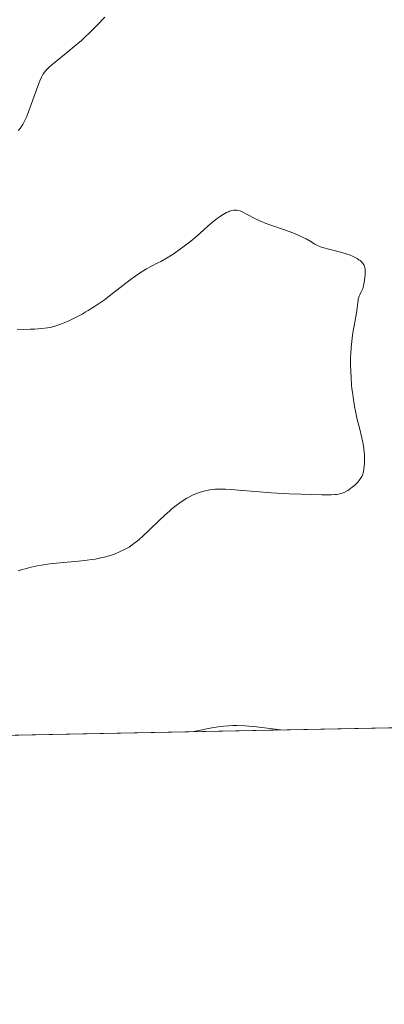
# Model space of a CAD drawing. Units: metres. Extents: x 636127 to 639619, y 4658035 to 4660346.
# Drawn here: x 639254 to 639335, y 4658035 to 4658255 of the extents above; entities that cross this region are included whole.
import ezdxf

# ---------------------------------------------------------------- set-up
doc = ezdxf.new("R2010")
doc.units = ezdxf.units.M
doc.header["$MEASUREMENT"] = 0
for name, color, linetype, lineweight in [('Comarca CxS', 133, 'Continuous', 0), ('Comunidad Autónoma CxS', 142, 'Continuous', 0), ('Cultivos herbáceos CxS', 92, 'Continuous', 0), ('Curva de nivel normal', 36, 'Continuous', 0), ('Espacio natural protegido CxS', 2, 'Continuous', 0), ('Municipio CxS', 142, 'Continuous', 0), ('Provincia CxS', 1, 'Continuous', 0)]:
    doc.layers.add(name, color=color, linetype=linetype, lineweight=lineweight)

# ---------------------------------------------------------------- blocks, each defined once
blk = doc.blocks.new('*U164')
at = {"layer": 'Curva de nivel normal', "color": 36, "linetype": 'Continuous', "lineweight": 0}
for points in [[(639253.38, 4658230.22, 635), (639253.8, 4658230.68, 635), (639254.22, 4658231.22, 635), (639254.43, 4658231.57, 635), (639254.79, 4658232.26, 635), (639255.21, 4658233.2, 635), (639255.46, 4658233.8, 635), (639256.3, 4658236.04, 635), (639257.5, 4658239.33, 635), (639258.02, 4658240.72, 635), (639258.24, 4658241.28, 635), (639258.61, 4658242.14, 635), (639258.92, 4658242.74, 635), (639259.11, 4658243.05, 635), (639259.51, 4658243.54, 635), (639260.01, 4658244.06, 635), (639260.32, 4658244.36, 635), (639260.9, 4658244.88, 635), (639262.12, 4658245.88, 635), (639264.47, 4658247.76, 635), (639265.92, 4658248.96, 635), (639267.51, 4658250.34, 635), (639268.34, 4658251.11, 635), (639269.2, 4658251.92, 635), (639270.97, 4658253.68, 635), (639272.78, 4658255.56, 635)], [(639312.01, 4658096.15, 635), (639306.67, 4658096.86, 635), (639304.16, 4658097.06, 635), (639302.26, 4658097.15, 635), (639301.4, 4658097.15, 635), (639300.41, 4658097.1, 635), (639299.3, 4658097, 635), (639298.06, 4658096.84, 635), (639296.69, 4658096.65, 635), (639292.67, 4658095.77, 635)]]:
    blk.add_polyline3d(points, dxfattribs=at)
blk = doc.blocks.new('*U183')
at = {"layer": 'Curva de nivel normal', "color": 36, "linetype": 'Continuous', "lineweight": 0}
blk.add_polyline3d([(639253.4, 4658131.7, 630), (639254.26, 4658132.01, 630), (639254.92, 4658132.21, 630), (639256.26, 4658132.56, 630), (639257.64, 4658132.85, 630), (639258.58, 4658133.01, 630), (639260.49, 4658133.28, 630), (639262.66, 4658133.52, 630), (639266.88, 4658133.9, 630), (639268.84, 4658134.11, 630), (639269.75, 4658134.23, 630), (639270.62, 4658134.37, 630), (639271.17, 4658134.47, 630), (639272.21, 4658134.69, 630), (639272.7, 4658134.81, 630), (639273.63, 4658135.07, 630), (639274.5, 4658135.34, 630), (639275.05, 4658135.54, 630), (639276.07, 4658135.95, 630), (639277.02, 4658136.4, 630), (639277.48, 4658136.65, 630), (639278.18, 4658137.06, 630), (639278.89, 4658137.55, 630), (639279.27, 4658137.83, 630), (639280.06, 4658138.46, 630), (639280.48, 4658138.82, 630), (639281.16, 4658139.42, 630), (639282.67, 4658140.85, 630), (639284.92, 4658143.01, 630), (639286.09, 4658144.1, 630), (639287.26, 4658145.15, 630), (639287.83, 4658145.65, 630), (639288.68, 4658146.34, 630), (639289.51, 4658146.95, 630), (639290.04, 4658147.32, 630), (639291.07, 4658147.96, 630), (639291.57, 4658148.24, 630), (639292.53, 4658148.71, 630), (639293.46, 4658149.09, 630), (639294.06, 4658149.3, 630), (639294.45, 4658149.42, 630), (639295.2, 4658149.62, 630), (639295.83, 4658149.75, 630), (639296.24, 4658149.82, 630), (639297.05, 4658149.93, 630), (639297.46, 4658149.96, 630), (639298.29, 4658150, 630), (639299.15, 4658150, 630), (639299.75, 4658149.98, 630), (639301.02, 4658149.91, 630), (639302.62, 4658149.78, 630), (639306.44, 4658149.45, 630), (639309.94, 4658149.2, 630), (639313.95, 4658148.98, 630), (639316.65, 4658148.87, 630), (639321.24, 4658148.74, 630), (639323.36, 4658148.74, 630), (639324.24, 4658148.77, 630), (639324.66, 4658148.81, 630), (639325.28, 4658148.92, 630), (639325.8, 4658149.07, 630), (639326.06, 4658149.17, 630), (639326.45, 4658149.35, 630), (639327.08, 4658149.72, 630), (639327.72, 4658150.17, 630), (639328.05, 4658150.43, 630), (639328.55, 4658150.84, 630), (639329.23, 4658151.49, 630), (639329.58, 4658151.88, 630), (639329.73, 4658152.08, 630), (639329.94, 4658152.38, 630), (639330.21, 4658152.85, 630), (639330.42, 4658153.35, 630), (639330.5, 4658153.62, 630), (639330.58, 4658153.9, 630), (639330.69, 4658154.51, 630), (639330.77, 4658155.16, 630), (639330.8, 4658155.63, 630), (639330.82, 4658156.62, 630), (639330.8, 4658157.68, 630), (639330.77, 4658158.25, 630), (639330.68, 4658159.12, 630), (639330.55, 4658160.05, 630), (639330.46, 4658160.52, 630), (639330.25, 4658161.51, 630), (639329.68, 4658163.69, 630), (639329.2, 4658165.57, 630), (639328.79, 4658167.46, 630), (639328.6, 4658168.47, 630), (639328.34, 4658170.04, 630), (639328.11, 4658171.65, 630), (639328.01, 4658172.47, 630), (639327.93, 4658173.28, 630), (639327.81, 4658174.9, 630), (639327.73, 4658176.49, 630), (639327.71, 4658177.54, 630), (639327.72, 4658179.54, 630), (639327.75, 4658180.27, 630), (639327.83, 4658181.66, 630), (639327.95, 4658182.98, 630), (639328.04, 4658183.82, 630), (639328.27, 4658185.42, 630), (639328.47, 4658186.55, 630), (639328.87, 4658188.58, 630), (639329.1, 4658189.86, 630), (639329.18, 4658190.58, 630), (639329.29, 4658191.77, 630), (639329.37, 4658192.27, 630), (639329.42, 4658192.51, 630), (639329.48, 4658192.74, 630), (639329.64, 4658193.19, 630), (639329.77, 4658193.47, 630), (639330.03, 4658194.01, 630), (639330.22, 4658194.39, 630), (639330.43, 4658194.87, 630), (639330.51, 4658195.12, 630), (639330.63, 4658195.51, 630), (639330.77, 4658196.2, 630), (639330.92, 4658197.36, 630), (639330.97, 4658197.98, 630), (639330.98, 4658198.85, 630), (639330.95, 4658199.29, 630), (639330.92, 4658199.5, 630), (639330.84, 4658199.78, 630), (639330.73, 4658200.05, 630), (639330.66, 4658200.18, 630), (639330.39, 4658200.57, 630), (639330.21, 4658200.76, 630), (639329.82, 4658201.12, 630), (639329.58, 4658201.3, 630), (639329.16, 4658201.57, 630), (639328.41, 4658201.98, 630), (639327.48, 4658202.38, 630), (639326.94, 4658202.58, 630), (639325.72, 4658202.95, 630), (639323.12, 4658203.62, 630), (639321.44, 4658204.07, 630), (639321, 4658204.22, 630), (639320.29, 4658204.5, 630), (639319.74, 4658204.78, 630), (639318.7, 4658205.42, 630), (639317.8, 4658205.94, 630), (639317.25, 4658206.22, 630), (639316.3, 4658206.68, 630), (639315.17, 4658207.15, 630), (639314.54, 4658207.4, 630), (639313.15, 4658207.89, 630), (639310.11, 4658208.93, 630), (639308.64, 4658209.46, 630), (639307.96, 4658209.74, 630), (639306.72, 4658210.3, 630), (639305.98, 4658210.67, 630), (639304.72, 4658211.35, 630), (639303.59, 4658211.95, 630), (639302.98, 4658212.21, 630), (639302.52, 4658212.34, 630), (639302.18, 4658212.39, 630), (639301.84, 4658212.4, 630), (639301.62, 4658212.38, 630), (639301.15, 4658212.3, 630), (639300.64, 4658212.14, 630), (639300.37, 4658212.04, 630), (639299.93, 4658211.85, 630), (639299.2, 4658211.45, 630), (639298.39, 4658210.92, 630), (639297.94, 4658210.6, 630), (639297.47, 4658210.24, 630), (639296.48, 4658209.41, 630), (639293.38, 4658206.67, 630), (639291.96, 4658205.47, 630), (639291.08, 4658204.76, 630), (639290.5, 4658204.31, 630), (639289.37, 4658203.48, 630), (639288.22, 4658202.69, 630), (639287.63, 4658202.31, 630), (639286.72, 4658201.75, 630), (639285.28, 4658200.94, 630), (639284.6, 4658200.58, 630), (639283.18, 4658199.84, 630), (639282.05, 4658199.23, 630), (639280.88, 4658198.53, 630), (639280.28, 4658198.14, 630), (639279.66, 4658197.72, 630), (639278.4, 4658196.8, 630), (639274.46, 4658193.72, 630), (639272.67, 4658192.37, 630), (639271.77, 4658191.73, 630), (639270.41, 4658190.81, 630), (639269.05, 4658189.94, 630), (639268.36, 4658189.54, 630), (639267.67, 4658189.15, 630), (639266.31, 4658188.43, 630), (639264.99, 4658187.8, 630), (639264.17, 4658187.43, 630), (639262.69, 4658186.83, 630), (639261.76, 4658186.5, 630), (639261.34, 4658186.37, 630), (639260.51, 4658186.17, 630), (639259.94, 4658186.07, 630), (639258.64, 4658185.92, 630), (639257.01, 4658185.8, 630), (639256.09, 4658185.76, 630), (639254.65, 4658185.72, 630), (639253.17, 4658185.74, 630)], dxfattribs=at)

msp = doc.modelspace()

# ---------------------------------------------------------------- linework, layer by layer
at = {"layer": 'Comarca CxS', "color": 133, "linetype": 'Continuous', "lineweight": 0}
msp.add_polyline3d([(639596.65, 4659244.3, 643.56), (639603.52, 4658897.03, 640.92), (639603.04, 4658896.34, 640.91), (639593.93, 4658879.8, 640.86), (639588.55, 4658869.78, 640.84), (639584.43, 4658860.3, 640.75), (639584.42, 4658843.54, 640.68), (639586.62, 4658801.2, 640.38), (639590.13, 4658769.16, 640.3), (639593.38, 4658742.71, 640.1), (639596.9, 4658704.2, 640.44), (639599.76, 4658672.41, 640.61), (639600.74, 4658639.3, 640.74), (639604.94, 4658610.45, 640.84), (639607.8, 4658584.5, 640.85), (639610.04, 4658567.01, 640.89), (639613.11, 4658411.24, 638.07), (639612.18, 4658410.02, 637.99), (639605.4, 4658398.62, 637.25), (639600.54, 4658382.4, 636.39), (639600.12, 4658366.77, 636.09), (639614.67, 4658332.64, 637.54), (639619.22, 4658102.15, 635.91), (636171.57, 4658034.8, 512.82)], dxfattribs=at)
at = {"layer": 'Comunidad Autónoma CxS', "color": 142, "linetype": 'Continuous', "lineweight": 0}
msp.add_polyline3d([(639596.65, 4659244.3, 643.56), (639603.52, 4658897.03, 640.92), (639603.04, 4658896.34, 640.91), (639593.93, 4658879.8, 640.86), (639588.55, 4658869.78, 640.84), (639584.43, 4658860.3, 640.75), (639584.42, 4658843.54, 640.68), (639586.62, 4658801.2, 640.38), (639590.13, 4658769.16, 640.3), (639593.38, 4658742.71, 640.1), (639596.9, 4658704.2, 640.44), (639599.76, 4658672.41, 640.61), (639600.74, 4658639.3, 640.74), (639604.94, 4658610.45, 640.84), (639607.8, 4658584.5, 640.85), (639610.04, 4658567.01, 640.89), (639613.11, 4658411.24, 638.07), (639612.18, 4658410.02, 637.99), (639605.4, 4658398.62, 637.25), (639600.54, 4658382.4, 636.39), (639600.12, 4658366.77, 636.09), (639614.67, 4658332.64, 637.54), (639619.22, 4658102.15, 635.91), (636171.57, 4658034.8, 512.82)], dxfattribs=at)
at = {"layer": 'Cultivos herbáceos CxS', "color": 92, "linetype": 'Continuous', "lineweight": 0}
for points in [[(639371.14, 4658097.3, 637.1), (639230.61, 4658094.56, 630.87), (639234.55, 4658109.58, 630.01), (639235.22, 4658131.13, 628.85), (639231.18, 4658193.74, 630.84), (639245.32, 4658212.59, 632.89), (639248.01, 4658235.48, 635.78), (639243.3, 4658248.95, 637.06), (639239.26, 4658287.99, 635.9), (639241.95, 4658318.96, 634.73), (639249.36, 4658351.95, 634.49), (639258.11, 4658377.54, 634.91), (639259.46, 4658400.43, 635.25), (639260.13, 4658420.63, 636.35)], [(639371.13, 4658097.3, 637.1), (639230.61, 4658094.56, 630.87)]]:
    msp.add_polyline3d(points, dxfattribs=at)
at = {"layer": 'Espacio natural protegido CxS', "color": 2, "linetype": 'Continuous', "lineweight": 0}
msp.add_polyline3d([(639596.65, 4659244.3, 643.56), (639603.52, 4658897.03, 640.92), (639603.04, 4658896.34, 640.91), (639593.93, 4658879.8, 640.86), (639588.55, 4658869.78, 640.84), (639584.43, 4658860.3, 640.75), (639584.42, 4658843.54, 640.68), (639586.62, 4658801.2, 640.38), (639590.13, 4658769.16, 640.3), (639593.38, 4658742.71, 640.1), (639596.9, 4658704.2, 640.44), (639599.76, 4658672.41, 640.61), (639600.74, 4658639.3, 640.74), (639604.94, 4658610.45, 640.84), (639607.8, 4658584.5, 640.85), (639610.04, 4658567.01, 640.89), (639613.11, 4658411.24, 638.07), (639612.18, 4658410.02, 637.99), (639605.4, 4658398.62, 637.25), (639600.54, 4658382.4, 636.39), (639600.12, 4658366.77, 636.09), (639614.67, 4658332.64, 637.54), (639619.22, 4658102.15, 635.91), (636171.57, 4658034.8, 512.82)], dxfattribs=at)
msp.add_polyline3d([(639596.65, 4659244.3, 643.56), (639603.52, 4658897.03, 640.92), (639603.04, 4658896.34, 640.91), (639593.93, 4658879.8, 640.86), (639588.55, 4658869.78, 640.84), (639584.43, 4658860.3, 640.75), (639584.42, 4658843.54, 640.68), (639586.62, 4658801.2, 640.38), (639590.13, 4658769.16, 640.3), (639593.38, 4658742.71, 640.1), (639596.9, 4658704.2, 640.44), (639599.76, 4658672.41, 640.61), (639600.74, 4658639.3, 640.74), (639604.94, 4658610.45, 640.84), (639607.8, 4658584.5, 640.85), (639610.04, 4658567.01, 640.89), (639613.11, 4658411.24, 638.07), (639612.18, 4658410.02, 637.99), (639605.4, 4658398.62, 637.25), (639600.54, 4658382.4, 636.39), (639600.12, 4658366.77, 636.09), (639614.67, 4658332.64, 637.54), (639619.22, 4658102.15, 635.91), (636171.57, 4658034.8, 512.82)], dxfattribs=at)
at = {"layer": 'Municipio CxS', "color": 142, "linetype": 'Continuous', "lineweight": 0}
msp.add_polyline3d([(639596.65, 4659244.3, 643.56), (639603.52, 4658897.03, 640.92), (639603.04, 4658896.34, 640.91), (639593.93, 4658879.8, 640.86), (639588.55, 4658869.78, 640.84), (639584.43, 4658860.3, 640.75), (639584.42, 4658843.54, 640.68), (639586.62, 4658801.2, 640.38), (639590.13, 4658769.16, 640.3), (639593.38, 4658742.71, 640.1), (639596.9, 4658704.2, 640.44), (639599.76, 4658672.41, 640.61), (639600.74, 4658639.3, 640.74), (639604.94, 4658610.45, 640.84), (639607.8, 4658584.5, 640.85), (639610.04, 4658567.01, 640.89), (639613.11, 4658411.24, 638.07), (639612.18, 4658410.02, 637.99), (639605.4, 4658398.62, 637.25), (639600.54, 4658382.4, 636.39), (639600.12, 4658366.77, 636.09), (639614.67, 4658332.64, 637.54), (639619.22, 4658102.15, 635.91), (636171.57, 4658034.8, 512.82)], dxfattribs=at)
at = {"layer": 'Provincia CxS', "color": 1, "linetype": 'Continuous', "lineweight": 0}
msp.add_polyline3d([(639596.65, 4659244.3, 643.56), (639603.52, 4658897.03, 640.92), (639603.04, 4658896.34, 640.91), (639593.93, 4658879.8, 640.86), (639588.55, 4658869.78, 640.84), (639584.43, 4658860.3, 640.75), (639584.42, 4658843.54, 640.68), (639586.62, 4658801.2, 640.38), (639590.13, 4658769.16, 640.3), (639593.38, 4658742.71, 640.1), (639596.9, 4658704.2, 640.44), (639599.76, 4658672.41, 640.61), (639600.74, 4658639.3, 640.74), (639604.94, 4658610.45, 640.84), (639607.8, 4658584.5, 640.85), (639610.04, 4658567.01, 640.89), (639613.11, 4658411.24, 638.07), (639612.18, 4658410.02, 637.99), (639605.4, 4658398.62, 637.25), (639600.54, 4658382.4, 636.39), (639600.12, 4658366.77, 636.09), (639614.67, 4658332.64, 637.54), (639619.22, 4658102.15, 635.91), (636171.57, 4658034.8, 512.82)], dxfattribs=at)

# ---------------------------------------------------------------- block references
at = {"layer": 'Curva de nivel normal', "color": 36, "linetype": 'Continuous', "lineweight": 0}
for name in ['*U164', '*U183']:
    msp.add_blockref(name, (0, 0), dxfattribs=at)

doc.saveas('drawing.dxf')
